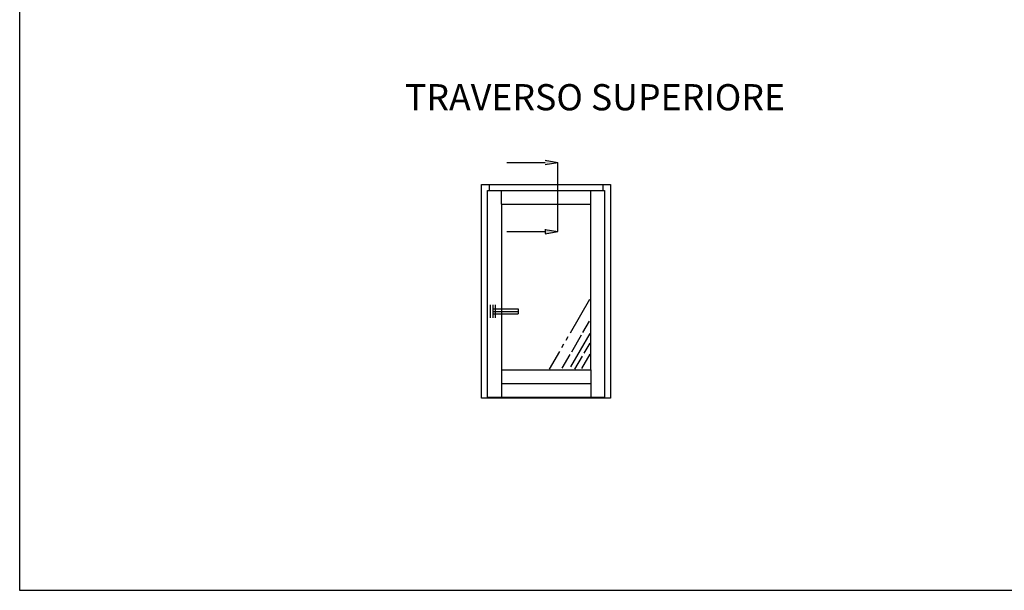
# Model space of a CAD drawing. Units: millimetres. Extents: x 127 to 1243, y 181 to 2121.
# Drawn here: x 127 to 503, y 181 to 399 of the extents above; entities that cross this region are included whole.
import ezdxf

# ---------------------------------------------------------------- set-up
doc = ezdxf.new("R2010")
doc.units = ezdxf.units.MM
doc.linetypes.add('CENTER_DASH_DASH', pattern=[14, 9, -1, 1, -1, 1, -1])
for name, color, linetype in [('1', 7, 'Continuous'), ('illustrasjon', 7, 'Continuous'), ('KON_DICK', 7, 'Continuous')]:
    doc.layers.add(name, color=color, linetype=linetype)
doc.styles.get("Standard").update_dxf_attribs({"font": 'txt.shx'})

# ---------------------------------------------------------------- blocks, each defined once
blk = doc.blocks.new('L__61', base_point=(2385.13, 8.82))
at = {"layer": '1', "color": 1, "linetype": 'Continuous'}
for p, q in [((2386.93, 58.42), (2386.93, 59.82)), ((2413.4, 58.42), (2413.4, 59.82)), ((2389.73, 55.22), (2389.73, 58.42)), ((2410.53, 55.22), (2410.53, 58.42)), ((2389.73, 13.46), (2389.73, 10.22)), ((2410.53, 13.46), (2410.53, 10.22)), ((2386.93, 10.22), (2386.93, 10.02)), ((2413.4, 10.22), (2413.4, 10.02))]:
    blk.add_line(p, q, dxfattribs=at)
at = {"layer": '1', "color": 4, "linetype": 'CENTER_DASH_DASH'}
for p, q in [((2410.22, 33.01), (2400.87, 16.82)), ((2408.7, 25.32), (2410.24, 27.99)), ((2410.35, 25.14), (2405.56, 16.84)), ((2406.13, 20.86), (2408.41, 24.81)), ((2409.01, 20.53), (2410.38, 22.9)), ((2403.9, 17.01), (2405.74, 20.19)), ((2406.85, 16.79), (2408.6, 19.82)), ((2410.31, 20.29), (2408.38, 16.93))]:
    blk.add_line(p, q, dxfattribs=at)
at = {"layer": '1', "color": 2, "linetype": 'Continuous'}
for p, q in [((2389.73, 16.62), (2389.73, 13.46)), ((2410.53, 16.62), (2410.53, 13.46))]:
    blk.add_line(p, q, dxfattribs=at)
at = {"layer": 'KON_DICK', "color": 2, "linetype": 'Continuous'}
for p, q in [((2385.13, 59.82), (2386.93, 59.82)), ((2385.13, 10.02), (2385.13, 59.82)), ((2386.93, 59.82), (2413.4, 59.82)), ((2413.4, 59.82), (2415.13, 59.82)), ((2415.13, 59.82), (2415.13, 10.02)), ((2386.53, 58.42), (2386.93, 58.42)), ((2386.53, 10.22), (2386.53, 58.42)), ((2386.93, 58.42), (2389.73, 58.42)), ((2389.73, 58.42), (2410.53, 58.42)), ((2410.53, 58.42), (2413.4, 58.42)), ((2413.4, 58.42), (2413.73, 58.42)), ((2413.73, 58.42), (2413.73, 10.22)), ((2389.73, 55.22), (2389.73, 16.62)), ((2389.73, 55.22), (2410.53, 55.22)), ((2410.53, 16.62), (2410.53, 55.22)), ((2387.19, 28.74), (2387.19, 31.8)), ((2387.79, 28.74), (2387.79, 31.8)), ((2387.79, 30.87), (2393.67, 30.87)), ((2387.79, 30.27), (2393.67, 30.27)), ((2388.39, 28.74), (2388.39, 31.8)), ((2393.67, 30.87), (2393.67, 29.67)), ((2387.79, 29.67), (2393.67, 29.67)), ((2389.73, 16.62), (2410.53, 16.62)), ((2389.73, 13.46), (2410.53, 13.46)), ((2386.93, 10.02), (2385.13, 10.02)), ((2386.93, 10.22), (2386.53, 10.22)), ((2389.73, 10.22), (2386.93, 10.22)), ((2413.4, 10.02), (2386.93, 10.02)), ((2410.53, 10.22), (2389.73, 10.22)), ((2413.4, 10.22), (2410.53, 10.22)), ((2413.73, 10.22), (2413.4, 10.22)), ((2415.13, 10.02), (2413.4, 10.02))]:
    blk.add_line(p, q, dxfattribs=at)

msp = doc.modelspace()

# ---------------------------------------------------------------- hatches: boundary and pattern name
at = {"layer": 'illustrasjon', "linetype": 'Continuous'}
for points in [[(328.01, 343.68), (328.01, 345.37), (332.77, 344.52)], [(328.01, 317.23), (328.01, 318.91), (332.77, 318.07)]]:
    msp.add_hatch(color=7, dxfattribs=at).paths.add_polyline_path(points)

# ---------------------------------------------------------------- linework, layer by layer
at = {"color": 0}
msp.add_lwpolyline([(1242.88, 181), (127.38, 181), (127.38, 964.92), (1242.88, 964.92)], close=True, dxfattribs=at)
at = {"layer": 'illustrasjon', "color": 7, "linetype": 'Continuous'}
for p, q in [((313.41, 344.52), (328.01, 344.52)), ((328.01, 345.37), (332.77, 344.52)), ((328.01, 343.68), (332.77, 344.52)), ((332.77, 318.07), (332.77, 344.52)), ((313.41, 318.07), (328.01, 318.07)), ((328.01, 319.03), (328.01, 317.35)), ((328.01, 318.91), (332.77, 318.07)), ((328.01, 317.23), (332.77, 318.07))]:
    msp.add_line(p, q, dxfattribs=at)

# ---------------------------------------------------------------- block references
at = {"layer": '1', "xscale": 1.64, "yscale": 1.64, "zscale": 1.64}
msp.add_blockref('L__61', (303.73, 252.4), dxfattribs=at)

# ---------------------------------------------------------------- texts
at = {"insert": (274.45, 374.4), "char_height": 10, "width": 162.7847, "attachment_point": 1}
msp.add_mtext('{TRAVERSO SUPERIORE}', dxfattribs=at)

doc.saveas('drawing.dxf')
